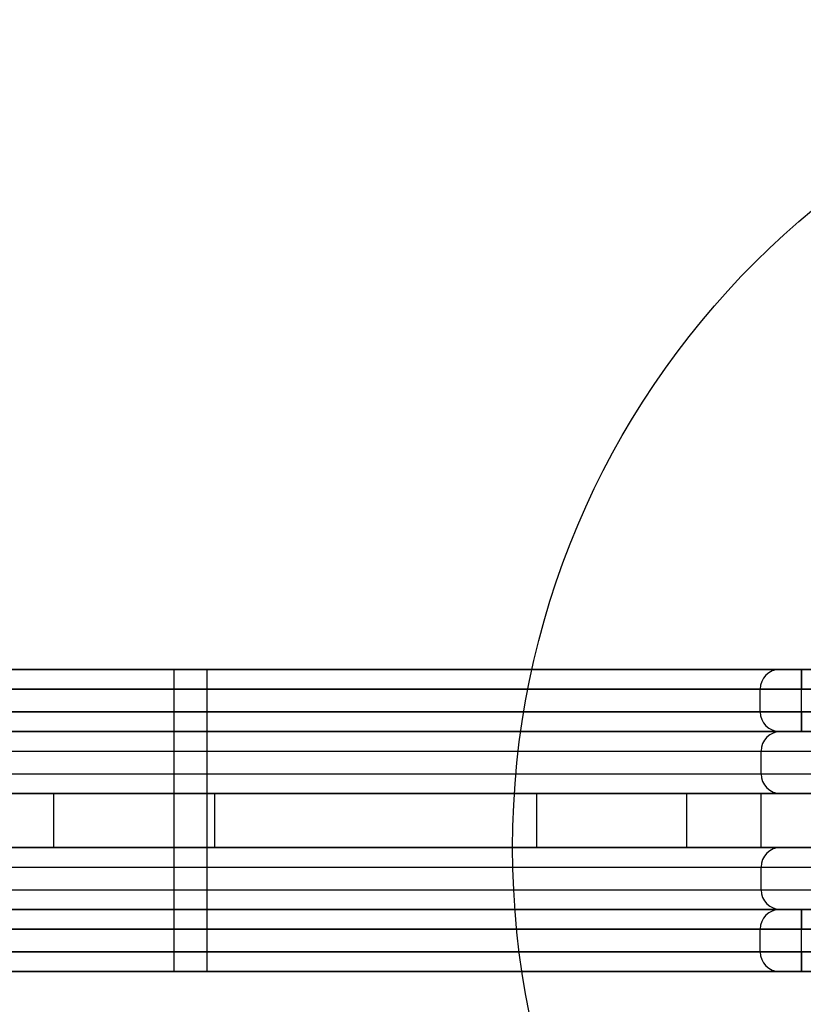
# Model space of a CAD drawing. Units: millimetres. Extents: x 18111 to 23332, y 36865 to 41065.
# Drawn here: x 21485 to 21674, y 39422 to 39660 of the extents above; entities that cross this region are included whole.
import ezdxf

# ---------------------------------------------------------------- set-up
doc = ezdxf.new("R2010")
doc.units = ezdxf.units.MM
doc.header["$LTSCALE"] = 200
doc.layers.add('OTWORY_MONTAŻOWE', color=1, linetype='Continuous')

msp = doc.modelspace()

# ---------------------------------------------------------------- linework, layer by layer
at = {"color": 7, "linetype": 'Continuous', "lineweight": 25}
for p, q in [((21158.73, 39503.2), (21718.86, 39503.2)), ((21718.86, 39503.2), (21158.73, 39503.2)), ((21668.34, 39503.2), (21209.26, 39503.2)), ((21209.26, 39503.2), (21668.34, 39503.2)), ((21522.01, 39503.2), (21522.01, 39488.2)), ((21522.01, 39503.2), (21522.01, 39488.2)), ((21522.01, 39503.2), (21529.97, 39503.2)), ((21530.01, 39503.2), (21522.06, 39503.2)), ((21530.01, 39488.2), (21530.01, 39503.2)), ((21530.01, 39488.2), (21530.01, 39503.2)), ((21673.59, 39503.2), (21668.34, 39503.2)), ((21668.34, 39503.2), (21673.59, 39503.2)), ((21713.62, 39503.2), (21673.59, 39503.2)), ((21673.59, 39503.2), (21673.59, 39498.45)), ((21673.59, 39498.45), (21673.59, 39503.2)), ((21723.61, 39498.45), (21153.99, 39498.45)), ((21153.99, 39498.45), (21723.61, 39498.45)), ((21214, 39498.45), (21663.6, 39498.45)), ((21663.6, 39498.45), (21214, 39498.45)), ((21663.6, 39492.95), (21663.6, 39498.45)), ((21663.6, 39498.45), (21673.59, 39498.45)), ((21673.59, 39498.45), (21663.6, 39498.45)), ((21673.59, 39498.45), (21713.62, 39498.45)), ((21673.59, 39492.95), (21673.59, 39498.45)), ((21153.99, 39492.95), (21723.61, 39492.95)), ((21723.61, 39492.95), (21153.99, 39492.95)), ((21663.6, 39492.95), (21214, 39492.95)), ((21214, 39492.95), (21663.6, 39492.95)), ((21673.59, 39492.95), (21663.6, 39492.95)), ((21663.6, 39492.95), (21673.59, 39492.95)), ((21713.62, 39492.95), (21673.59, 39492.95)), ((21673.59, 39492.95), (21673.59, 39488.2)), ((21673.59, 39488.2), (21673.59, 39492.95)), ((21718.86, 39488.2), (21158.73, 39488.2)), ((21158.73, 39488.2), (21718.86, 39488.2)), ((21209.26, 39488.2), (21668.34, 39488.2)), ((21668.34, 39488.2), (21209.26, 39488.2)), ((21448.58, 39488.2), (21668.55, 39488.2)), ((21448.99, 39488.2), (21719.05, 39488.2)), ((21522.01, 39488.2), (21522.01, 39473.2)), ((21522.01, 39488.2), (21522.01, 39473.2)), ((21522.01, 39488.2), (21529.97, 39488.2)), ((21530, 39488.2), (21522.03, 39488.2)), ((21530.01, 39473.2), (21530.01, 39488.2)), ((21530.01, 39473.2), (21530.01, 39488.2)), ((21668.34, 39488.2), (21673.59, 39488.2)), ((21673.59, 39488.2), (21668.34, 39488.2)), ((21673.59, 39488.2), (21713.62, 39488.2)), ((21448.37, 39483.45), (21663.75, 39483.45)), ((21449.16, 39483.45), (21723.75, 39483.45)), ((21663.8, 39477.95), (21663.8, 39483.45)), ((21448.37, 39477.95), (21663.75, 39477.95)), ((21449.16, 39477.95), (21723.75, 39477.95)), ((20864.72, 39473.2), (21753.8, 39473.2)), ((21213.8, 39473.2), (21663.76, 39473.2)), ((21492.93, 39473.2), (21363.78, 39473.2)), ((21448.58, 39473.2), (21668.55, 39473.2)), ((21448.99, 39473.2), (21719.05, 39473.2)), ((21531.83, 39473.2), (21492.93, 39473.2)), ((21492.93, 39473.2), (21492.93, 39460.2)), ((21522.01, 39473.2), (21522.01, 39460.2)), ((21522.01, 39473.2), (21522.01, 39460.2)), ((21530.01, 39473.2), (21522.06, 39473.2)), ((21530.01, 39473.2), (21522.06, 39473.2)), ((21530.01, 39460.2), (21530.01, 39473.2)), ((21530.01, 39460.2), (21530.01, 39473.2)), ((21531.83, 39473.2), (21531.83, 39460.2)), ((21609.61, 39473.2), (21531.83, 39473.2)), ((21609.61, 39473.2), (21609.61, 39460.2)), ((21645.8, 39473.2), (21609.61, 39473.2)), ((21753.8, 39473.2), (21645.8, 39473.2)), ((21645.8, 39473.2), (21645.8, 39460.2)), ((21663.8, 39460.2), (21663.8, 39473.2)), ((20864.72, 39460.2), (21753.8, 39460.2)), ((21213.8, 39460.2), (21663.76, 39460.2)), ((21492.93, 39460.2), (21363.78, 39460.2)), ((21448.58, 39460.2), (21668.55, 39460.2)), ((21448.99, 39460.2), (21719.05, 39460.2)), ((21531.83, 39460.2), (21492.93, 39460.2)), ((21522.01, 39460.2), (21522.01, 39445.2)), ((21522.01, 39460.2), (21522.01, 39445.2)), ((21522.01, 39460.2), (21529.97, 39460.2)), ((21522.01, 39460.2), (21529.97, 39460.2)), ((21530.01, 39445.2), (21530.01, 39460.2)), ((21530.01, 39445.2), (21530.01, 39460.2)), ((21609.61, 39460.2), (21531.83, 39460.2)), ((21645.8, 39460.2), (21609.61, 39460.2)), ((21753.8, 39460.2), (21645.8, 39460.2)), ((21448.37, 39455.45), (21663.75, 39455.45)), ((21449.16, 39455.45), (21723.75, 39455.45)), ((21663.8, 39449.95), (21663.8, 39455.45)), ((21448.37, 39449.95), (21663.75, 39449.95)), ((21449.16, 39449.95), (21723.75, 39449.95)), ((21718.86, 39445.2), (21158.73, 39445.2)), ((21158.73, 39445.2), (21718.86, 39445.2)), ((21209.26, 39445.2), (21668.34, 39445.2)), ((21668.34, 39445.2), (21209.26, 39445.2)), ((21448.58, 39445.2), (21668.55, 39445.2)), ((21448.99, 39445.2), (21719.05, 39445.2)), ((21522.01, 39445.2), (21522.01, 39430.2)), ((21522.01, 39445.2), (21522.01, 39430.2)), ((21530, 39445.2), (21522.03, 39445.2)), ((21530.01, 39445.2), (21522.06, 39445.2)), ((21530.01, 39430.2), (21530.01, 39445.2)), ((21530.01, 39430.2), (21530.01, 39445.2)), ((21668.34, 39445.2), (21673.59, 39445.2)), ((21673.59, 39445.2), (21668.34, 39445.2)), ((21673.59, 39445.2), (21713.62, 39445.2)), ((21673.59, 39440.45), (21673.59, 39445.2)), ((21673.59, 39445.2), (21673.59, 39440.45)), ((21153.99, 39440.45), (21723.61, 39440.45)), ((21723.61, 39440.45), (21153.99, 39440.45)), ((21663.6, 39440.45), (21214, 39440.45)), ((21214, 39440.45), (21663.6, 39440.45)), ((21663.6, 39434.95), (21663.6, 39440.45)), ((21673.59, 39440.45), (21663.6, 39440.45)), ((21663.6, 39440.45), (21673.59, 39440.45)), ((21673.59, 39434.95), (21673.59, 39440.45)), ((21713.62, 39440.45), (21673.59, 39440.45)), ((21723.61, 39434.95), (21153.99, 39434.95)), ((21153.99, 39434.95), (21723.61, 39434.95)), ((21214, 39434.95), (21663.6, 39434.95)), ((21663.6, 39434.95), (21214, 39434.95)), ((21663.6, 39434.95), (21673.59, 39434.95)), ((21673.59, 39434.95), (21663.6, 39434.95)), ((21673.59, 39434.95), (21713.62, 39434.95)), ((21673.59, 39430.2), (21673.59, 39434.95)), ((21673.59, 39434.95), (21673.59, 39430.2)), ((21158.73, 39430.2), (21718.86, 39430.2)), ((21718.86, 39430.2), (21158.73, 39430.2)), ((21668.34, 39430.2), (21209.26, 39430.2)), ((21209.26, 39430.2), (21668.34, 39430.2)), ((21522.01, 39430.2), (21529.97, 39430.2)), ((21530.01, 39430.2), (21522.06, 39430.2)), ((21673.59, 39430.2), (21668.34, 39430.2)), ((21668.34, 39430.2), (21673.59, 39430.2)), ((21713.62, 39430.2), (21673.59, 39430.2))]:
    msp.add_line(p, q, dxfattribs=at)
for centre, start, end in [((21668.34, 39498.45), 90.026, 180.0259), ((21668.34, 39492.94), 179.9741, 269.974), ((21668.55, 39483.45), 90, 180), ((21668.55, 39477.95), 180, 270), ((21668.55, 39455.45), 90, 180), ((21668.55, 39449.95), 180, 270), ((21668.34, 39440.45), 90.026, 180.0259), ((21668.34, 39434.94), 179.9741, 269.974)]:
    msp.add_arc(centre, 4.75, start, end, dxfattribs=at)
at = {"layer": 'OTWORY_MONTAŻOWE'}
msp.add_circle((21803.8, 39460.2), 200, dxfattribs=at)

doc.saveas('drawing.dxf')
